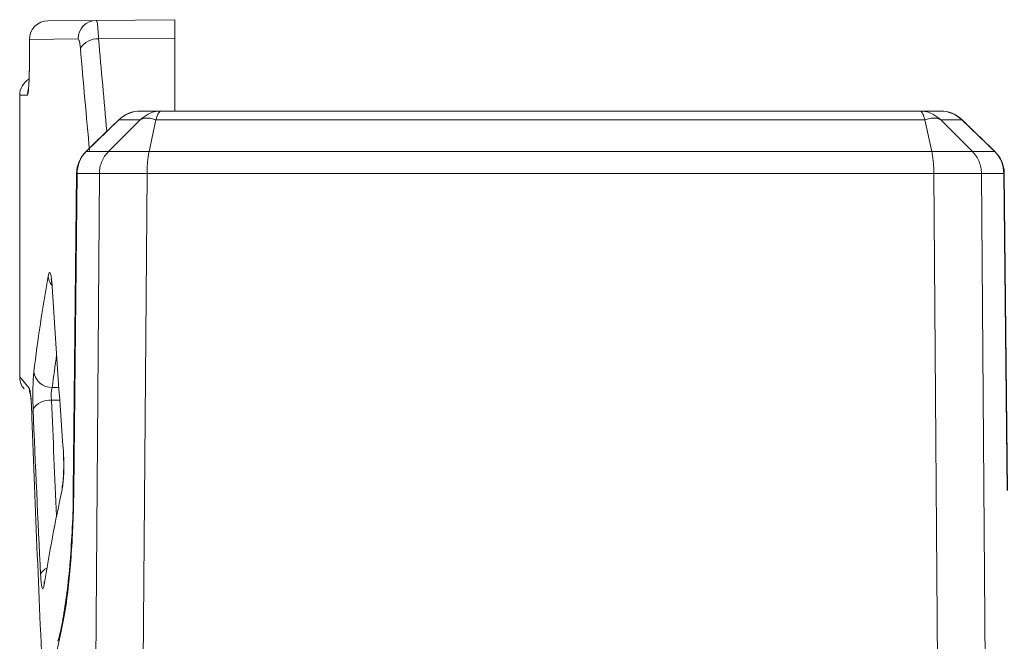
# Model space of a CAD drawing. Units: inches. Extents: x 4 to 149, y 2 to 97.
# Drawn here: x 16 to 18, y 86 to 87 of the extents above; entities that cross this region are included whole.
import ezdxf

# ---------------------------------------------------------------- set-up
doc = ezdxf.new("R2010")
doc.units = ezdxf.units.IN
doc.header["$LTSCALE"] = 9
doc.header["$MEASUREMENT"] = 0

msp = doc.modelspace()

# ---------------------------------------------------------------- linework, layer by layer
at = {"color": 7, "linetype": 'Continuous', "lineweight": 15}
for p, q in [((16.142481, 86.777007), (16.220475, 86.777688)), ((16.220475, 86.777688), (16.346966, 86.778792)), ((16.346966, 86.778792), (16.346966, 86.748793)), ((16.112743, 86.747008), (16.112743, 86.717006)), ((16.19105, 86.747689), (16.112796, 86.747008)), ((16.112796, 86.747008), (16.112796, 86.717006)), ((16.346966, 86.748793), (16.224303, 86.747722)), ((16.346966, 86.631493), (16.346966, 86.748793)), ((16.112743, 86.717006), (16.112796, 86.717006)), ((16.096966, 86.656871), (16.096966, 86.202709)), ((16.291669, 86.631493), (16.325332, 86.631493)), ((16.325332, 86.631493), (17.5486, 86.631493)), ((17.5486, 86.631493), (17.582263, 86.631493)), ((16.257149, 86.617155), (16.204233, 86.566012)), ((16.24012, 86.566014), (16.29118, 86.617153)), ((16.291182, 86.617155), (16.257149, 86.617155)), ((16.305689, 86.566014), (16.316711, 86.617155)), ((17.55722, 86.617155), (16.316711, 86.617155)), ((17.568243, 86.566014), (17.557221, 86.617153)), ((17.633812, 86.566014), (17.582749, 86.617155)), ((17.616782, 86.617155), (17.582749, 86.617155)), ((17.669698, 86.566012), (17.616782, 86.617155)), ((16.204233, 86.566012), (16.240118, 86.566012)), ((16.305688, 86.566012), (17.568243, 86.566012)), ((17.633813, 86.566012), (17.669698, 86.566012)), ((16.22547, 86.530786), (16.189502, 86.530786)), ((16.210192, 84.477602), (16.22547, 86.530785)), ((16.302401, 86.530785), (16.286777, 84.48726)), ((17.57153, 86.530786), (16.302401, 86.530786)), ((17.587154, 84.48726), (17.57153, 86.530785)), ((17.684429, 86.530786), (17.648462, 86.530786)), ((17.648462, 86.530785), (17.663739, 84.477602)), ((17.690468, 86.019539), (17.685166, 86.530869)), ((16.149403, 86.348476), (16.149292, 86.346523)), ((16.136319, 85.867166), (16.136593, 85.872079))]:
    msp.add_line(p, q, dxfattribs=at)
at = {"color": 8, "linetype": 'Continuous', "lineweight": 15}
for p, q in [((16.112743, 86.747008), (16.112796, 86.747008)), ((16.109424, 86.656979), (16.096966, 86.656871)), ((16.25692, 86.617445), (16.257149, 86.617155)), ((17.616782, 86.617155), (17.617011, 86.617445)), ((16.204007, 86.566298), (16.204233, 86.566012)), ((17.669698, 86.566012), (17.669924, 86.566298)), ((16.188762, 86.530868), (16.189502, 86.530786)), ((17.684429, 86.530786), (17.68517, 86.530869)), ((16.096966, 86.202709), (16.112453, 86.184314)), ((16.149493, 86.185445), (16.160137, 86.185411)), ((16.161557, 86.164917), (16.148331, 86.164959))]:
    msp.add_line(p, q, dxfattribs=at)
at = {"color": 8, "linetype": 'Continuous', "lineweight": 15, "flags": 128}
msp.add_lwpolyline([(16.110824, 86.666043), (16.109994, 86.6628), (16.109424, 86.656979)], dxfattribs=at)
at = {"color": 7, "linetype": 'Continuous', "lineweight": 15, "flags": 128}
for points in [[(16.256921, 86.617444), (16.219881, 86.581643), (16.204009, 86.566296)], [(16.188763, 86.530869), (16.183966, 86.068599), (16.183458, 86.019539)], [(16.189502, 86.530786), (16.188464, 86.430795), (16.184193, 86.019491)], [(17.689739, 86.019491), (17.688701, 86.119482), (17.684429, 86.530786)], [(16.116887, 86.135249), (16.11678, 86.136029), (16.116812, 86.137355)], [(16.165371, 86.020988), (16.165612, 86.026232), (16.165838, 86.027407)]]:
    msp.add_lwpolyline(points, dxfattribs=at)
at = {"color": 7, "linetype": 'Continuous', "lineweight": 15}
for centre, radius, start, end in [((16.142743, 86.747008), 0.03, 90.5, 180), ((16.142769, 86.747036), 0.029973, 90.549892, 180.051858), ((16.220891, 86.74785), 0.029841, 90.79918, 180.308198), ((16.222028, 86.715847), 0.031957, 85.918373, 148.122989), ((16.126966, 86.656871), 0.03, 120.502884, 180), ((16.291669, 86.581493), 0.05, 90, 134.024649), ((16.291732, 86.582616), 0.048877, 90.074237, 135.036227), ((17.582263, 86.581493), 0.05, 45.975351, 90), ((17.582199, 86.582616), 0.048877, 44.963773, 89.925763), ((16.238759, 86.53035), 0.05, 134.030258, 179.405427), ((16.239866, 86.530418), 0.050365, 135.030778, 179.581482), ((17.634066, 86.530418), 0.050365, 0.418518, 44.969222), ((17.635172, 86.53035), 0.05, 0.594573, 45.969742), ((16.149006, 86.214812), 0.029371, 186.62236, 270.949944), ((16.126966, 86.202709), 0.03, 182.655172, 220), ((16.144261, 86.136173), 0.029073, 81.95243, 151.691009)]:
    msp.add_arc(centre, radius, start, end, dxfattribs=at)
at = {"color": 8, "linetype": 'Continuous', "lineweight": 15}
for centre, radius, start, end in [((16.168159, 86.366848), 0.025291, 184.136765, 218.80774), ((16.142301, 86.184189), 0.029849, 179.759066, 198.477407), ((16.146596, 85.87847), 0.016651, 110.280703, 162.164812)]:
    msp.add_arc(centre, radius, start, end, dxfattribs=at)
for centre, major_axis, start_param, end_param in [((25.096704, 89.188226), (0.135559, 15.537087), 1.73356001, 1.74327656), ((25.096704, 85.726362), (8.969659, -0.135569), 3.06873973, 3.07902023), ((25.096704, 87.399358), (0.135559, 15.537087), 1.65536419, 1.66742609)]:
    msp.add_ellipse(centre, major_axis=major_axis, ratio=0.57726235, start_param=start_param, end_param=end_param, dxfattribs=at)
at = {"color": 7, "linetype": 'Continuous', "lineweight": 15}
for centre, major_axis, ratio, start_param, end_param in [((25.096966, 89.173227), (0.136469, 15.537083), 0.5791927, 1.73361079, 1.74437443), ((25.096966, 85.752342), (8.999664, -0.13512), 0.57533901, 3.04911797, 3.07893345), ((25.096966, 87.867519), (-0.136469, 15.537083), 0.5791927, 1.66363307, 1.68085181), ((25.096966, 87.384359), (0.136469, 15.537083), 0.5791927, 1.65541497, 1.67262717), ((25.096966, 65.835656), (-7.550926, 26.391786), 0.18556139, 0.64179106, 0.66790707), ((25.096966, 85.473389), (8.999664, 0.13512), 0.57533901, 3.00958315, 3.03940517)]:
    msp.add_ellipse(centre, major_axis=major_axis, ratio=ratio, start_param=start_param, end_param=end_param, dxfattribs=at)
for points, knots in [([(16.220475, 86.777688), (16.220956, 86.777003), (16.22192, 86.775632), (16.223313, 86.76508), (16.223966, 86.753638), (16.224303, 86.747722)], [0, 0, 0, 0, 0.32523747, 0.6511664, 1, 1, 1, 1]), ([(16.194891, 86.732723), (16.194567, 86.735681), (16.19394, 86.741415), (16.192541, 86.74667), (16.191547, 86.747349), (16.19105, 86.747689)], [0, 0, 0, 0, 0.34761549, 0.6737283, 1, 1, 1, 1]), ([(16.112796, 86.717006), (16.112756, 86.710264), (16.112677, 86.696774), (16.112067, 86.678798), (16.111193, 86.665223), (16.110255, 86.658015), (16.109661, 86.657274), (16.109424, 86.656979)], [0, 0, 0, 0, 0.21409883, 0.42833907, 0.64298952, 0.85811235, 1, 1, 1, 1]), ([(16.112729, 86.717002), (16.112733, 86.716176), (16.112774, 86.708406), (16.11252, 86.69359), (16.111884, 86.677137), (16.111258, 86.66841), (16.110806, 86.664977), (16.110828, 86.665096), (16.110835, 86.66513)], [0, 0, 0, 0, 0.033890017, 0.31910663, 0.606558233, 0.830392191, 0.950770576, 1, 1, 1, 1]), ([(16.325332, 86.631493), (16.321456, 86.631209), (16.314188, 86.630677), (16.302147, 86.626282), (16.295338, 86.620614), (16.291182, 86.617155)], [0, 0, 0, 0, 0.3080959, 0.57773514, 1, 1, 1, 1]), ([(16.325332, 86.631493), (16.324368, 86.631216), (16.322553, 86.630696), (16.319514, 86.626349), (16.317778, 86.620655), (16.316711, 86.617155)], [0, 0, 0, 0, 0.30401078, 0.5722927, 1, 1, 1, 1]), ([(17.5486, 86.631493), (17.549564, 86.631216), (17.551379, 86.630696), (17.554417, 86.626349), (17.556154, 86.620655), (17.55722, 86.617155)], [0, 0, 0, 0, 0.30400906, 0.57229041, 1, 1, 1, 1]), ([(17.582749, 86.617155), (17.578594, 86.620614), (17.571785, 86.626282), (17.559744, 86.630677), (17.552476, 86.631209), (17.5486, 86.631493)], [0, 0, 0, 0, 0.42226249, 0.69190232, 1, 1, 1, 1]), ([(16.316711, 86.617155), (16.314166, 86.617989), (16.309079, 86.619656), (16.302077, 86.620374), (16.295911, 86.619654), (16.292759, 86.617989), (16.291182, 86.617155)], [0, 0, 0, 0, 0.25010312, 0.49999153, 0.74989558, 1, 1, 1, 1]), ([(17.582749, 86.617155), (17.581173, 86.617989), (17.578022, 86.619656), (17.571855, 86.620374), (17.564852, 86.619654), (17.559765, 86.617989), (17.55722, 86.617155)], [0, 0, 0, 0, 0.25010312, 0.499991533, 0.749895581, 1, 1, 1, 1]), ([(17.669923, 86.566298), (17.657578, 86.578233), (17.639943, 86.595284), (17.622301, 86.612329), (17.617009, 86.617443)], [0, 0, 0, 0, 0.69999875, 1, 1, 1, 1]), ([(16.22547, 86.530786), (16.225677, 86.534058), (16.226092, 86.540602), (16.229104, 86.549996), (16.233632, 86.558733), (16.237956, 86.563586), (16.240118, 86.566012)], [0, 0, 0, 0, 0.25, 0.5, 0.75, 1, 1, 1, 1]), ([(16.240122, 86.566016), (16.240122, 86.566016), (16.241481, 86.56613), (16.246652, 86.56616), (16.258911, 86.566033), (16.275964, 86.566098), (16.290824, 86.566193), (16.302314, 86.566074), (16.305688, 86.566016), (16.305689, 86.566016)], [0, 0, 0, 0, 0.0000239, 0.2120971, 0.49953056, 0.63823965, 0.89512719, 0.9999761, 1, 1, 1, 1]), ([(16.302401, 86.530784), (16.302456, 86.534056), (16.302567, 86.540602), (16.303248, 86.549997), (16.304257, 86.558736), (16.305212, 86.563589), (16.305689, 86.566016)], [0, 0, 0, 0, 0.25, 0.50000001, 0.75000001, 1, 1, 1, 1]), ([(17.568242, 86.566016), (17.568243, 86.566016), (17.575068, 86.56613), (17.590769, 86.56616), (17.608162, 86.566033), (17.622606, 86.566098), (17.630122, 86.566193), (17.633137, 86.566074), (17.633809, 86.566016), (17.63381, 86.566016)], [0, 0, 0, 0, 0.000023904, 0.212097105, 0.499530567, 0.638240265, 0.895127623, 0.999976096, 1, 1, 1, 1]), ([(17.57153, 86.530786), (17.571475, 86.534058), (17.571365, 86.540602), (17.570683, 86.549996), (17.569674, 86.558733), (17.56872, 86.563586), (17.568243, 86.566012)], [0, 0, 0, 0, 0.25, 0.50000001, 0.75000001, 1, 1, 1, 1]), ([(17.648462, 86.530784), (17.648254, 86.534056), (17.64784, 86.540602), (17.644827, 86.549997), (17.640298, 86.558736), (17.635972, 86.563589), (17.63381, 86.566016)], [0, 0, 0, 0, 0.25, 0.5, 0.75, 1, 1, 1, 1]), ([(16.302401, 86.530784), (16.298416, 86.530832), (16.28495, 86.530994), (16.26756, 86.530923), (16.247588, 86.530878), (16.232715, 86.531003), (16.227616, 86.530849), (16.22547, 86.530784)], [0, 0, 0, 0, 0.10638409, 0.35949737, 0.50032559, 0.78974467, 1, 1, 1, 1]), ([(17.648462, 86.530784), (17.647516, 86.530832), (17.644321, 86.530994), (17.63529, 86.530923), (17.618383, 86.530878), (17.597969, 86.531003), (17.57936, 86.530849), (17.57153, 86.530784)], [0, 0, 0, 0, 0.10640753, 0.35952057, 0.50034939, 0.78976843, 1, 1, 1, 1]), ([(16.142933, 86.365023), (16.143409, 86.367122), (16.144359, 86.371321), (16.145986, 86.371295), (16.147529, 86.366421), (16.148706, 86.358117), (16.149208, 86.351174), (16.149403, 86.348476)], [0, 0, 0, 0, 0.2154851, 0.43103191, 0.6470103, 0.86283429, 1, 1, 1, 1]), ([(16.147856, 86.360044), (16.147856, 86.360046), (16.147857, 86.360051), (16.148215, 86.358113), (16.148753, 86.353934), (16.149088, 86.349169), (16.149276, 86.346504)], [0, 0, 0, 0, 0.10453894, 0.32574052, 0.62279465, 1, 1, 1, 1]), ([(16.118665, 86.14996), (16.118519, 86.154576), (16.118228, 86.163806), (16.118225, 86.179331), (16.118555, 86.193824), (16.119131, 86.204863), (16.11963, 86.209542), (16.119831, 86.211425)], [0, 0, 0, 0, 0.21399632, 0.42791621, 0.64170241, 0.85581033, 1, 1, 1, 1]), ([(16.112453, 86.184314), (16.113012, 86.182809), (16.11413, 86.179795), (16.115631, 86.163543), (16.116436, 86.147713), (16.116767, 86.138592), (16.116812, 86.137355)], [0, 0, 0, 0, 0.32179234, 0.64410746, 0.95173216, 1, 1, 1, 1]), ([(16.149493, 86.185445), (16.149275, 86.184819), (16.148734, 86.183269), (16.148116, 86.179596), (16.147779, 86.174755), (16.147816, 86.169565), (16.148159, 86.166497), (16.148331, 86.164959)], [0, 0, 0, 0, 0.14556194, 0.36026881, 0.57338007, 0.78628972, 1, 1, 1, 1]), ([(16.114154, 86.174799), (16.114147, 86.174831), (16.114117, 86.174966), (16.114591, 86.172183), (16.115351, 86.164311), (16.116198, 86.15176), (16.116564, 86.140408), (16.116712, 86.135829)], [0, 0, 0, 0, 0.04967179, 0.2048206, 0.44015036, 0.77417351, 1, 1, 1, 1]), ([(16.167433, 86.082463), (16.167697, 86.077863), (16.168225, 86.068665), (16.168234, 86.053184), (16.167638, 86.038721), (16.166602, 86.027627), (16.165728, 86.022911), (16.165371, 86.020988)], [0, 0, 0, 0, 0.21324462, 0.42641953, 0.63935261, 0.85293543, 1, 1, 1, 1]), ([(16.167276, 86.07979), (16.167337, 86.079084), (16.167685, 86.075055), (16.167991, 86.065123), (16.167957, 86.051474), (16.167321, 86.039112), (16.166544, 86.031366), (16.165915, 86.027752), (16.165842, 86.027434), (16.165833, 86.027395)], [0, 0, 0, 0, 0.042824073, 0.244538662, 0.462409463, 0.68309711, 0.858738165, 0.982540166, 1, 1, 1, 1]), ([(16.184193, 86.019491), (16.184159, 86.016366), (16.183768, 85.979966), (16.180583, 85.910209), (16.170946, 85.821143), (16.161854, 85.782064), (16.157305, 85.76251)], [0, 0, 0, 0, 0.03012821, 0.35089074, 0.67520904, 1, 1, 1, 1]), ([(16.183431, 86.019524), (16.183435, 86.019024), (16.183597, 85.999103), (16.182008, 85.959437), (16.178643, 85.903847), (16.17329, 85.853094), (16.166858, 85.811173), (16.161425, 85.785084), (16.158942, 85.777273), (16.158605, 85.776212)], [0, 0, 0, 0, 0.00499989, 0.19914554, 0.39225547, 0.58564173, 0.77938048, 0.97002588, 1, 1, 1, 1]), ([(16.184059, 86.019532), (16.183845, 86.019526), (16.183508, 86.019516), (16.18401, 86.019498), (16.184193, 86.019491)], [0, 0, 0, 0, 0.634761342, 1, 1, 1, 1]), ([(16.136319, 85.867166), (16.135883, 85.865055), (16.13501, 85.860832), (16.133579, 85.860827), (16.132269, 85.865682), (16.131304, 85.873964), (16.130901, 85.880882), (16.130745, 85.88357)], [0, 0, 0, 0, 0.21596179, 0.432005581, 0.647985356, 0.863194894, 1, 1, 1, 1]), ([(16.136582, 85.872079), (16.136568, 85.871968), (16.136463, 85.87117), (16.13645, 85.871195), (16.136439, 85.871217)], [0, 0, 0, 0, 0.13907112, 1, 1, 1, 1])]:
    msp.add_open_spline(points, degree=3, knots=knots, dxfattribs=at)

doc.saveas('drawing.dxf')
